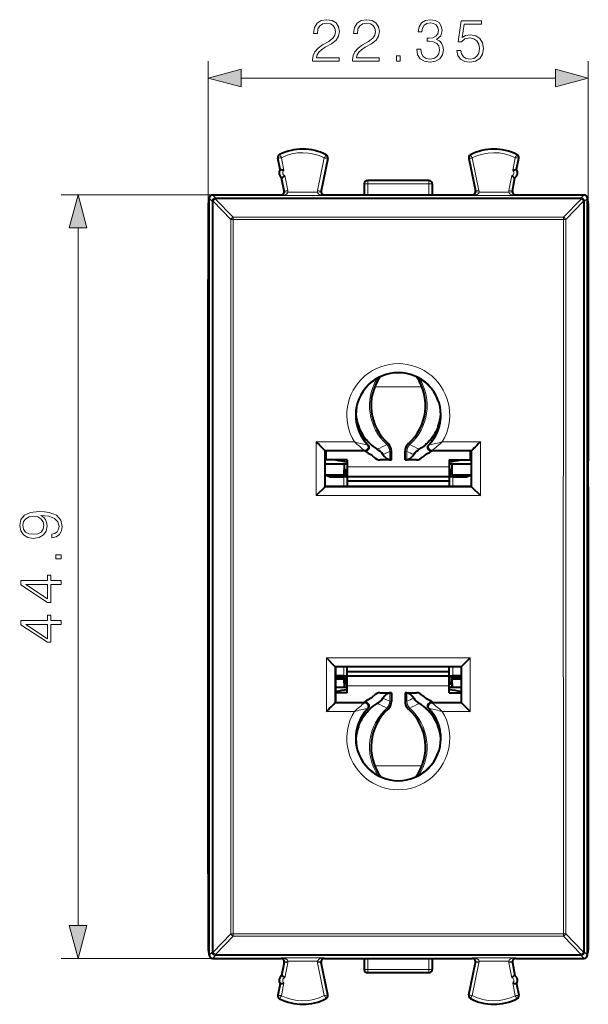
# Model space of a CAD drawing. Extents: x 0 to 420, y 0 to 297.
# Drawn here: x 140 to 174, y 118 to 176 of the extents above; entities that cross this region are included whole.
import ezdxf

# ---------------------------------------------------------------- set-up
doc = ezdxf.new("R2010")
doc.units = 0

msp = doc.modelspace()

# ---------------------------------------------------------------- linework, layer by layer
at = {"color": 7, "lineweight": 18}
for p, q in [((151.579422, 165.2556), (151.579422, 173.635468)), ((173.929428, 165.2556), (173.929428, 173.635468)), ((153.511276, 172.635468), (171.997574, 172.635468)), ((155.782272, 168.122345), (155.776749, 168.133301)), ((156.02594, 167.188324), (155.880692, 167.948013)), ((158.503235, 168.108704), (158.508881, 168.119614)), ((167.0056, 168.108704), (166.999954, 168.119614)), ((169.48291, 167.188324), (169.628159, 167.948013)), ((169.726562, 168.122345), (169.732101, 168.133301)), ((155.682541, 167.91954), (155.670486, 167.917236)), ((155.810745, 167.248993), (155.682541, 167.91954)), ((158.403046, 167.935379), (158.00882, 166.01767)), ((158.6008, 167.904205), (158.204681, 165.977402)), ((158.6008, 167.904205), (158.612823, 167.901733)), ((166.908051, 167.904205), (166.896011, 167.901733)), ((166.908051, 167.904205), (167.304153, 165.977402)), ((167.105789, 167.935379), (167.500031, 166.01767)), ((169.69809, 167.248993), (169.826294, 167.91954)), ((169.826294, 167.91954), (169.838364, 167.917236)), ((156.250809, 166.012238), (156.082275, 166.893646)), ((169.258041, 166.012238), (169.426559, 166.893646)), ((156.054398, 165.974686), (155.904648, 166.757874)), ((160.954422, 166.405579), (160.754425, 166.405579)), ((160.954422, 166.405579), (160.954422, 166.605576)), ((160.954422, 166.405579), (160.954422, 165.755585)), ((164.554428, 166.405579), (160.954422, 166.405579)), ((164.554428, 166.405579), (164.554428, 166.605576)), ((164.754425, 166.405579), (164.554428, 166.405579)), ((164.554428, 166.405579), (164.554428, 165.755585)), ((169.454453, 165.974686), (169.604202, 166.757874)), ((152.079407, 165.755585), (142.917145, 165.755585)), ((152.000046, 165.584885), (151.829346, 165.755585)), ((155.866928, 165.726913), (155.841995, 165.755585)), ((158.391449, 165.726913), (155.866928, 165.726913)), ((156.054398, 165.974686), (156.038376, 165.993103)), ((156.250809, 166.012238), (156.054398, 165.974686)), ((156.058121, 165.931946), (156.257797, 165.926834)), ((158.000748, 165.926834), (156.257797, 165.926834)), ((158.200424, 165.931946), (158.000748, 165.926834)), ((158.00882, 166.01767), (158.204681, 165.977402)), ((158.204681, 165.977402), (158.221008, 165.995819)), ((158.391449, 165.726913), (158.41684, 165.755585)), ((167.117401, 165.726913), (167.091995, 165.755585)), ((169.641907, 165.726913), (167.117401, 165.726913)), ((167.304153, 165.977402), (167.287827, 165.995819)), ((167.304153, 165.977402), (167.500031, 166.01767)), ((167.508102, 165.926834), (167.308212, 165.931946)), ((169.251053, 165.926834), (167.508102, 165.926834)), ((169.251053, 165.926834), (169.450928, 165.931946)), ((169.454453, 165.974686), (169.258041, 166.012238)), ((169.454453, 165.974686), (169.470474, 165.993103)), ((169.641907, 165.726913), (169.66684, 165.755585)), ((173.508804, 165.584885), (173.679489, 165.755585)), ((151.80011, 165.384949), (151.629425, 165.555649)), ((151.800201, 165.381378), (151.80011, 165.384949)), ((151.862457, 165.385162), (151.800201, 165.381378)), ((152.903976, 164.314362), (151.862457, 165.385162)), ((152.000046, 165.584885), (173.508804, 165.584885)), ((152.000046, 165.584885), (152.000046, 165.522629)), ((152.000046, 165.522629), (173.508804, 165.522629)), ((152.000137, 165.519043), (152.000046, 165.522629)), ((153.041656, 164.448425), (152.000137, 165.519043)), ((173.508713, 165.519043), (172.467194, 164.448425)), ((173.646378, 165.385162), (172.604858, 164.314346)), ((173.508713, 165.519043), (173.508804, 165.522629)), ((173.508804, 165.584885), (173.508804, 165.522629)), ((173.708649, 165.381378), (173.70874, 165.384949)), ((173.70874, 165.384949), (173.879425, 165.555649)), ((153.041656, 164.315842), (152.903976, 164.314362)), ((153.041656, 164.448425), (172.467194, 164.448425)), ((153.041656, 164.448425), (153.041656, 164.315842)), ((153.041656, 164.315842), (172.467194, 164.315842)), ((172.467194, 164.448425), (172.467194, 164.315842)), ((143.917145, 122.78743), (143.917145, 163.82373)), ((164.145493, 154.471573), (161.363373, 154.471573)), ((157.928741, 151.236069), (157.928314, 148.082367)), ((157.928741, 151.236069), (160.170578, 151.236069)), ((165.338272, 151.236069), (167.580109, 151.236069)), ((167.580521, 148.082367), (167.580109, 151.236069)), ((158.428589, 150.731415), (158.428299, 148.579453)), ((158.428665, 150.731339), (160.77536, 150.731339)), ((160.836166, 150.705582), (160.77536, 150.731339)), ((160.978241, 151.046265), (160.920547, 151.068802)), ((162.081329, 151.075226), (162.154114, 151.135254)), ((162.260727, 150.671585), (162.354034, 150.688217)), ((162.260727, 150.181686), (162.260727, 150.671585)), ((163.248108, 150.671585), (163.154816, 150.688217)), ((163.248108, 150.181686), (163.248108, 150.671585)), ((163.427505, 151.075226), (163.354736, 151.135254)), ((164.588287, 151.068802), (164.530609, 151.046265)), ((164.73349, 150.731339), (164.672684, 150.705582)), ((164.73349, 150.731339), (167.080185, 150.731339)), ((167.080551, 148.579453), (167.080261, 150.73143)), ((173.87941, 150.012436), (173.919388, 150.012436)), ((165.754425, 149.771576), (159.754425, 149.771576)), ((159.554428, 149.17157), (159.554428, 148.605576)), ((165.754425, 149.16246), (159.754425, 149.16246)), ((165.954422, 148.605576), (165.954422, 149.17157)), ((167.080597, 148.579391), (158.428238, 148.579391)), ((173.879196, 148.598709), (173.919388, 148.598709)), ((167.580521, 148.082367), (157.928314, 148.082367)), ((158.52832, 138.528778), (158.528748, 135.375092)), ((166.98053, 138.528778), (158.52832, 138.528778)), ((166.98053, 138.528778), (166.980103, 135.375092)), ((166.480606, 138.031754), (159.028229, 138.031754)), ((159.02829, 138.031708), (159.02858, 135.87973)), ((159.554428, 138.005585), (159.554428, 137.480927)), ((165.954422, 137.480927), (165.954422, 138.005585)), ((166.480545, 138.031708), (166.480255, 135.879715)), ((159.754425, 137.490051), (165.754425, 137.490051)), ((159.754425, 136.880936), (165.754425, 136.880936)), ((162.260727, 136.47081), (162.260727, 135.980927)), ((163.248108, 136.47081), (163.248108, 135.980927)), ((160.77536, 135.879822), (159.028671, 135.879822)), ((160.836166, 135.905579), (160.77536, 135.879822)), ((160.978241, 135.56488), (160.920547, 135.542343)), ((162.081329, 135.577286), (162.154114, 135.517258)), ((162.260727, 135.980927), (162.354034, 135.964294)), ((163.248108, 135.980927), (163.154816, 135.964294)), ((163.427505, 135.577286), (163.354736, 135.517258)), ((164.588287, 135.542343), (164.530609, 135.56488)), ((164.73349, 135.879822), (164.672684, 135.905579)), ((166.480179, 135.879822), (164.73349, 135.879822)), ((160.170578, 135.375092), (158.528748, 135.375092)), ((166.980103, 135.375092), (165.338272, 135.375092)), ((161.363373, 132.180939), (164.145493, 132.180939)), ((152.903976, 122.296799), (151.862457, 121.225983)), ((153.041656, 122.295311), (172.467194, 122.295311)), ((153.041656, 122.162735), (153.041656, 122.295311)), ((172.467194, 122.295296), (172.604858, 122.296783)), ((172.467194, 122.162735), (172.467194, 122.295311)), ((172.604858, 122.296799), (173.646378, 121.225983)), ((153.041656, 122.162735), (152.000137, 121.092102)), ((153.041656, 122.162735), (172.467194, 122.162735)), ((172.467194, 122.162735), (173.508713, 121.092102)), ((151.80011, 121.226196), (151.629425, 121.055504)), ((151.800201, 121.229774), (151.80011, 121.226196)), ((152.000137, 121.092102), (152.000046, 121.088524)), ((173.508804, 121.088524), (152.000046, 121.088524)), ((152.000046, 121.026268), (152.000046, 121.088524)), ((173.508713, 121.092102), (173.508804, 121.088524)), ((173.508804, 121.026268), (173.508804, 121.088524)), ((173.646378, 121.225983), (173.708649, 121.229774)), ((173.708649, 121.229774), (173.70874, 121.226196)), ((173.70874, 121.226196), (173.879425, 121.055504)), ((152.079407, 120.855576), (142.917145, 120.855576)), ((152.000046, 121.026268), (151.829361, 120.855576)), ((173.508804, 121.026268), (152.000046, 121.026268)), ((155.866928, 120.884239), (155.841995, 120.855576)), ((158.391449, 120.884247), (155.866928, 120.884239)), ((156.054398, 120.636467), (155.904648, 119.853271)), ((156.054398, 120.636467), (156.038376, 120.618042)), ((156.250809, 120.598915), (156.054398, 120.636467)), ((156.058151, 120.679207), (156.257797, 120.684311)), ((156.250809, 120.598915), (156.082275, 119.717506)), ((158.000748, 120.684311), (156.267136, 120.684311)), ((158.200424, 120.679207), (158.000748, 120.684311)), ((158.00882, 120.593483), (158.204697, 120.633751)), ((158.403061, 118.675774), (158.00882, 120.593483)), ((158.204697, 120.633751), (158.221008, 120.615334)), ((158.6008, 118.706947), (158.204697, 120.633751)), ((158.391449, 120.884247), (158.41684, 120.855576)), ((160.954422, 120.855576), (160.954422, 120.205574)), ((164.554428, 120.855576), (164.554428, 120.205574)), ((166.908051, 118.706947), (167.304153, 120.633751)), ((167.117401, 120.884247), (167.091995, 120.855576)), ((167.105789, 118.675774), (167.500031, 120.593483)), ((169.641907, 120.884247), (167.117401, 120.884247)), ((167.304153, 120.633751), (167.287827, 120.615334)), ((167.500031, 120.593483), (167.304153, 120.633751)), ((167.308426, 120.679207), (167.508102, 120.684311)), ((169.251053, 120.684311), (167.508102, 120.684311)), ((169.450729, 120.679199), (169.251053, 120.684311)), ((169.258041, 120.598915), (169.454453, 120.636467)), ((169.258041, 120.598915), (169.426559, 119.717506)), ((169.454453, 120.636467), (169.470474, 120.618042)), ((169.454453, 120.636467), (169.604202, 119.853271)), ((169.641907, 120.884247), (169.66684, 120.855576)), ((173.508804, 121.026268), (173.679489, 120.855576)), ((160.754425, 120.205574), (160.954422, 120.205574)), ((164.554428, 120.205574), (160.954422, 120.205574)), ((160.954422, 120.205574), (160.954422, 120.005577)), ((164.554428, 120.205574), (164.754425, 120.205574)), ((164.554428, 120.205574), (164.554428, 120.005577)), ((155.810745, 119.362167), (155.682541, 118.691612)), ((156.02594, 119.422829), (155.880692, 118.663139)), ((169.48291, 119.422829), (169.628159, 118.663139)), ((169.69809, 119.362167), (169.826309, 118.691612)), ((155.682541, 118.691612), (155.670486, 118.693916)), ((155.782288, 118.4888), (155.776749, 118.477844)), ((158.503235, 118.502449), (158.508881, 118.491539)), ((158.6008, 118.706947), (158.612823, 118.709419)), ((166.908051, 118.706947), (166.896027, 118.709419)), ((167.0056, 118.502449), (166.999954, 118.491539)), ((169.726562, 118.4888), (169.732101, 118.477844)), ((169.826309, 118.691612), (169.838364, 118.693916))]:
    msp.add_line(p, q, dxfattribs=at)
at = {"color": 7, "lineweight": 40}
for p, q in [((155.798691, 167.246674), (155.670486, 167.917236)), ((158.612823, 167.901733), (158.221008, 165.995819)), ((166.896011, 167.901733), (167.287827, 165.995819)), ((169.710159, 167.246674), (169.838364, 167.917236)), ((155.798691, 167.246674), (155.81073, 167.248978)), ((169.710159, 167.246674), (169.698105, 167.248978)), ((155.892593, 166.755585), (155.904648, 166.757874)), ((156.038376, 165.993103), (155.892593, 166.755585)), ((160.754425, 166.405579), (160.754425, 165.755585)), ((164.554428, 166.605576), (160.954422, 166.605576)), ((164.754425, 166.405579), (164.754425, 165.755585)), ((169.470474, 165.993103), (169.616257, 166.755585)), ((169.616257, 166.755585), (169.604202, 166.757874)), ((151.829346, 165.755585), (152.079407, 165.755585)), ((152.079407, 165.755585), (155.841919, 165.755585)), ((158.416916, 165.755585), (167.091919, 165.755585)), ((169.666916, 165.755585), (173.429443, 165.755585)), ((173.429443, 165.755585), (173.679489, 165.755585)), ((151.579422, 165.2556), (151.579422, 121.35556)), ((151.629425, 165.473785), (151.629425, 165.555649)), ((151.629425, 121.137611), (151.629425, 165.473785)), ((173.879425, 165.473785), (173.879425, 165.555649)), ((173.879425, 150.112442), (173.879425, 165.473785)), ((173.929428, 165.2556), (173.929428, 150.112442)), ((151.579422, 125.819824), (151.579422, 160.791321)), ((158.428665, 150.731339), (158.454422, 150.705582)), ((158.454422, 148.605576), (158.454422, 150.705582)), ((160.83609, 150.705582), (158.454422, 150.705582)), ((158.504425, 150.17157), (158.504425, 150.705582)), ((162.354416, 150.17157), (162.354416, 150.688293)), ((163.154419, 150.17157), (163.154419, 150.688293)), ((167.054428, 150.705582), (164.67276, 150.705582)), ((167.004425, 150.17157), (167.004425, 150.705582)), ((167.080185, 150.731339), (167.054428, 150.705582)), ((167.054428, 148.605576), (167.054428, 150.705582)), ((158.454437, 150.247742), (158.50415, 150.249039)), ((159.754425, 150.17157), (158.504425, 150.17157)), ((159.754425, 150.17157), (159.754425, 149.771576)), ((162.329544, 150.17157), (161.692398, 150.17157)), ((162.329544, 150.17157), (162.354416, 150.17157)), ((163.154419, 150.17157), (163.179306, 150.17157)), ((163.816452, 150.17157), (163.179306, 150.17157)), ((165.754425, 150.17157), (165.754425, 149.771576)), ((165.754425, 150.17157), (167.004425, 150.17157)), ((167.004959, 150.249039), (167.055405, 150.247681)), ((173.879425, 150.112442), (173.929428, 150.112442)), ((173.879425, 148.498718), (173.879425, 150.112442)), ((173.919388, 150.012436), (173.919617, 150.112793)), ((173.919388, 148.598709), (173.919388, 150.012436)), ((173.929428, 148.498718), (173.929428, 150.112442)), ((159.754456, 149.91954), (158.454483, 149.91954)), ((159.579315, 149.305573), (159.584671, 149.91954)), ((159.591537, 149.605576), (159.594269, 149.91954)), ((159.591537, 149.605576), (159.754425, 149.605576)), ((159.591537, 149.605576), (159.654419, 149.542145)), ((159.654419, 149.229813), (159.654419, 149.542145)), ((159.654419, 149.542145), (159.754425, 149.542145)), ((159.754425, 149.771576), (159.754425, 149.17157)), ((167.054367, 149.91954), (165.754379, 149.91954)), ((165.754425, 149.771576), (165.754425, 149.17157)), ((165.754425, 149.605576), (165.917313, 149.605576)), ((165.854416, 149.542145), (165.754425, 149.542145)), ((165.917313, 149.605576), (165.854416, 149.542145)), ((165.854416, 149.229813), (165.854416, 149.542145)), ((165.917313, 149.605576), (165.914566, 149.91954)), ((165.92952, 149.305573), (165.924164, 149.91954)), ((158.476547, 149.305573), (159.579315, 149.305573)), ((158.686783, 149.195618), (159.620529, 149.195618)), ((158.854416, 149.17157), (159.554428, 149.17157)), ((159.754425, 149.17157), (159.554428, 149.17157)), ((159.654419, 149.229813), (159.579315, 149.305573)), ((159.654419, 149.229813), (159.620529, 149.195618)), ((159.620728, 149.17157), (159.620529, 149.195618)), ((159.654419, 149.17157), (159.654419, 149.229813)), ((159.754425, 149.17157), (159.754425, 149.16246)), ((165.754425, 149.17157), (159.754425, 149.17157)), ((159.754425, 149.16246), (159.754425, 148.916336)), ((159.754425, 148.916336), (159.754425, 148.605576)), ((165.754425, 148.916336), (159.754425, 148.916336)), ((165.954422, 149.17157), (165.754425, 149.17157)), ((165.754425, 149.17157), (165.754425, 149.16246)), ((165.754425, 149.16246), (165.754425, 148.916336)), ((165.754425, 148.916336), (165.754425, 148.605576)), ((165.854416, 149.229813), (165.92952, 149.305573)), ((165.854416, 149.17157), (165.854416, 149.229813)), ((165.854416, 149.229813), (165.888321, 149.195618)), ((165.888107, 149.17157), (165.888321, 149.195618)), ((165.888321, 149.195618), (166.822083, 149.195618)), ((165.92952, 149.305573), (167.032333, 149.305573)), ((165.954422, 149.17157), (166.654419, 149.17157)), ((158.428238, 148.579391), (157.928314, 148.082367)), ((158.428299, 148.579453), (158.454422, 148.605576)), ((167.054428, 148.605576), (158.454422, 148.605576)), ((167.080551, 148.579453), (167.054428, 148.605576)), ((167.080597, 148.579391), (167.580521, 148.082367)), ((173.879425, 148.498718), (173.929428, 148.498718)), ((173.879425, 121.137611), (173.879425, 148.498718)), ((173.919388, 148.598709), (173.919617, 148.498367)), ((173.929428, 148.498718), (173.929428, 121.35556)), ((159.028229, 138.031754), (158.52832, 138.528778)), ((166.480606, 138.031754), (166.98053, 138.528778)), ((159.02829, 138.031708), (159.054428, 138.005569)), ((159.054428, 138.005569), (159.054428, 135.905579)), ((166.454422, 138.005569), (159.054428, 138.005569)), ((159.754425, 137.736176), (159.754425, 138.005585)), ((165.754425, 137.736176), (165.754425, 138.005585)), ((166.480545, 138.031708), (166.454422, 138.005569)), ((166.454422, 138.005569), (166.454422, 135.905579)), ((159.554428, 137.480927), (159.054428, 137.480927)), ((159.054443, 137.415527), (159.620529, 137.415527)), ((159.054443, 137.305573), (159.579315, 137.305573)), ((159.554428, 137.480927), (159.754425, 137.480927)), ((159.654419, 137.381332), (159.579315, 137.305573)), ((159.58374, 136.799377), (159.579315, 137.305573)), ((159.620529, 137.415527), (159.621094, 137.480942)), ((159.654419, 137.381332), (159.620529, 137.415527)), ((159.654419, 137.480942), (159.654419, 137.381332)), ((159.654419, 137.381332), (159.654419, 137.069016)), ((159.754425, 137.490051), (159.754425, 137.736176)), ((159.754425, 137.736176), (165.754425, 137.736176)), ((159.754425, 137.480927), (159.754425, 137.490051)), ((159.754425, 136.880936), (159.754425, 137.480927)), ((159.754425, 137.480927), (165.754425, 137.480927)), ((165.754425, 137.490051), (165.754425, 137.736176)), ((165.754425, 137.480927), (165.754425, 137.490051)), ((165.754425, 136.880936), (165.754425, 137.480927)), ((165.754425, 137.480927), (165.954422, 137.480927)), ((165.854416, 137.480942), (165.854416, 137.381332)), ((165.854416, 137.381332), (165.888321, 137.415527)), ((165.854416, 137.381332), (165.854416, 137.069016)), ((165.854416, 137.381332), (165.92952, 137.305573)), ((165.888321, 137.415527), (165.887756, 137.480942)), ((165.888321, 137.415527), (166.454437, 137.415527)), ((165.92511, 136.799377), (165.92952, 137.305573)), ((165.92952, 137.305573), (166.454453, 137.305573)), ((166.454437, 137.480927), (165.954422, 137.480927)), ((159.054535, 136.799377), (159.754456, 136.799377)), ((159.591537, 137.005569), (159.654419, 137.069016)), ((159.591537, 137.005569), (159.754425, 137.005569)), ((159.591537, 137.005569), (159.593338, 136.799377)), ((159.654419, 137.069016), (159.754425, 137.069016)), ((159.754425, 136.480942), (159.754425, 136.880936)), ((165.754379, 136.799377), (166.454315, 136.799377)), ((165.854416, 137.069016), (165.754425, 137.069016)), ((165.754425, 137.005569), (165.917313, 137.005569)), ((165.754425, 136.480942), (165.754425, 136.880936)), ((165.917313, 137.005569), (165.854416, 137.069016)), ((165.917313, 137.005569), (165.915512, 136.799377)), ((159.754425, 136.480942), (159.054443, 136.480942)), ((161.692398, 136.480942), (162.329544, 136.480942)), ((162.354416, 136.480942), (162.329544, 136.480942)), ((162.354416, 136.480942), (162.354416, 135.964218)), ((163.179306, 136.480942), (163.154419, 136.480942)), ((163.154419, 136.480942), (163.154419, 135.964218)), ((163.179306, 136.480942), (163.816452, 136.480942)), ((165.754425, 136.480942), (166.454437, 136.480942)), ((159.028671, 135.879822), (159.054428, 135.905579)), ((159.054428, 135.905579), (160.83609, 135.905579)), ((164.67276, 135.905579), (166.454422, 135.905579)), ((166.480179, 135.879822), (166.454422, 135.905579)), ((151.629425, 121.055504), (151.629425, 121.137611)), ((173.879425, 121.055504), (173.879425, 121.137611)), ((151.829361, 120.855576), (152.079407, 120.855576)), ((152.079407, 120.855576), (155.841919, 120.855576)), ((156.038376, 120.618042), (155.892593, 119.855576)), ((158.612823, 118.709419), (158.221008, 120.615334)), ((158.416916, 120.855576), (167.091919, 120.855576)), ((160.754425, 120.855576), (160.754425, 120.205574)), ((164.754425, 120.855576), (164.754425, 120.205574)), ((166.896027, 118.709419), (167.287827, 120.615334)), ((169.470474, 120.618042), (169.616257, 119.855576)), ((169.666916, 120.855576), (173.429443, 120.855576)), ((173.429443, 120.855576), (173.679489, 120.855576)), ((164.554428, 120.005577), (160.954422, 120.005577)), ((155.798691, 119.364471), (155.670486, 118.693916)), ((155.798691, 119.364471), (155.810745, 119.362167)), ((155.892593, 119.855576), (155.904633, 119.853271)), ((169.616257, 119.855576), (169.604202, 119.853271)), ((169.710159, 119.364471), (169.698105, 119.362167)), ((169.710159, 119.364471), (169.838364, 118.693916))]:
    msp.add_line(p, q, dxfattribs=at)
at = {"color": 7, "lineweight": 18}
for points in [[(157.710617, 173.635468), (159.278763, 173.635468), (159.278763, 173.83017), (157.936615, 173.83017), (157.978348, 174.000549), (158.082657, 174.157013), (158.23912, 174.299576), (158.458176, 174.442139), (158.819794, 174.647278), (159.097961, 174.862854), (159.243988, 175.092346), (159.292664, 175.363556), (159.240509, 175.652161), (159.091003, 175.87468), (158.858032, 176.013763), (158.555527, 176.065918), (158.22522, 176.010284), (157.981827, 175.853821), (157.825348, 175.60347), (157.766235, 175.259247), (157.995728, 175.259247), (158.030502, 175.52002), (158.13829, 175.707794), (158.312134, 175.819061), (158.548584, 175.860779), (158.760681, 175.826004), (158.924103, 175.728653), (159.024933, 175.568695), (159.063187, 175.356598), (159.024933, 175.151459), (158.913666, 174.9776), (158.659851, 174.789841), (158.305191, 174.577744), (158.040924, 174.386505), (157.853165, 174.184845), (157.741898, 173.962311), (157.707138, 173.708481)], [(160.060394, 173.635468), (161.628555, 173.635468), (161.628555, 173.83017), (160.286407, 173.83017), (160.32814, 174.000549), (160.432449, 174.157013), (160.588913, 174.299576), (160.807968, 174.442139), (161.169586, 174.647278), (161.447739, 174.862854), (161.593781, 175.092346), (161.642456, 175.363556), (161.590302, 175.652161), (161.440796, 175.87468), (161.207825, 176.013763), (160.905319, 176.065918), (160.575012, 176.010284), (160.331604, 175.853821), (160.17514, 175.60347), (160.116028, 175.259247), (160.34552, 175.259247), (160.380295, 175.52002), (160.488083, 175.707794), (160.661926, 175.819061), (160.898376, 175.860779), (161.110474, 175.826004), (161.273895, 175.728653), (161.374725, 175.568695), (161.412979, 175.356598), (161.374725, 175.151459), (161.263458, 174.9776), (161.009644, 174.789841), (160.654984, 174.577744), (160.390717, 174.386505), (160.202957, 174.184845), (160.09169, 173.962311), (160.056931, 173.708481)], [(163.838562, 174.330872), (163.838562, 174.323914), (163.890717, 174.004028), (164.04718, 173.767593), (164.294052, 173.618073), (164.627853, 173.565918), (164.951218, 173.618073), (165.19809, 173.760635), (165.354553, 173.990128), (165.410187, 174.292633), (165.38237, 174.508209), (165.302399, 174.685532), (165.173752, 174.817657), (164.996429, 174.904587), (165.246765, 175.116684), (165.333694, 175.436584), (165.285019, 175.693878), (165.149414, 175.892075), (164.930359, 176.020721), (164.645233, 176.065918), (164.346222, 176.013763), (164.120209, 175.87468), (163.974167, 175.645203), (163.915054, 175.342697), (164.13063, 175.342697), (164.168884, 175.568695), (164.269714, 175.739075), (164.426193, 175.843384), (164.641769, 175.881638), (164.833008, 175.846863), (164.982513, 175.75647), (165.079865, 175.613907), (165.114639, 175.436584), (165.076401, 175.23143), (164.968613, 175.088867), (164.787796, 174.998474), (164.544403, 174.970642), (164.457474, 174.974121), (164.457474, 174.796799), (164.561798, 174.800278), (164.829529, 174.768982), (165.020767, 174.67511), (165.135498, 174.518631), (165.173752, 174.299576), (165.135498, 174.06662), (165.02771, 173.892761), (164.850388, 173.784973), (164.613953, 173.750214), (164.387939, 173.788452), (164.21756, 173.903198), (164.109772, 174.084), (164.075012, 174.330872)], [(166.198792, 174.261337), (166.261368, 173.969269), (166.421326, 173.750214), (166.657761, 173.614594), (166.970688, 173.565918), (167.297531, 173.625031), (167.544403, 173.781494), (167.704346, 174.035324), (167.759979, 174.376068), (167.704346, 174.70639), (167.551361, 174.96022), (167.311447, 175.120163), (167.001984, 175.179276), (166.713394, 175.137543), (166.504761, 175.022812), (166.622986, 175.812103), (167.648712, 175.812103), (167.648712, 175.996384), (166.459564, 175.996384), (166.275284, 174.755066), (166.466522, 174.755066), (166.668182, 174.932404), (166.963745, 174.994995), (167.196701, 174.949799), (167.374023, 174.824615), (167.481827, 174.626419), (167.523544, 174.365646), (167.485291, 174.104858), (167.377502, 173.913635), (167.203659, 173.791931), (166.977646, 173.750214), (166.751633, 173.784973), (166.581268, 173.889282), (166.470001, 174.049225), (166.424789, 174.261337)], [(162.639679, 173.635468), (162.869171, 173.635468), (162.869171, 173.944916), (162.639679, 173.944916)], [(153.511276, 173.153107), (151.579422, 172.635468), (153.511276, 172.117828)], [(171.997574, 172.117828), (173.929428, 172.635468), (171.997574, 173.153107)], [(144.434784, 163.82373), (143.917145, 165.755585), (143.399506, 163.82373)], [(142.371246, 145.801056), (142.371246, 145.588959), (142.632019, 145.655014), (142.826736, 145.794098), (142.944962, 145.995773), (142.986679, 146.260025), (142.89975, 146.639023), (142.642456, 146.917191), (142.211304, 147.08757), (141.936615, 147.129288), (141.61673, 147.146667), (141.129944, 147.091034), (140.775284, 146.931091), (140.559708, 146.66684), (140.486679, 146.31218), (140.545792, 145.999252), (140.702255, 145.762802), (140.956085, 145.613297), (141.282928, 145.561142), (141.623672, 145.609818), (141.877502, 145.759338), (142.037445, 145.988815), (142.093079, 146.291321), (142.07222, 146.492981), (141.999207, 146.663361), (141.88446, 146.802444), (141.724518, 146.910233), (142.193909, 146.858078), (142.531189, 146.736389), (142.736328, 146.541672), (142.802399, 146.277405), (142.774582, 146.093124), (142.691132, 145.950562), (142.559006, 145.85321)], [(141.272491, 145.797577), (141.018677, 145.828873), (140.827438, 145.933182), (140.712692, 146.096603), (140.670959, 146.329559), (140.716171, 146.548615), (140.844818, 146.715515), (141.046494, 146.823303), (141.307266, 146.861557), (141.550659, 146.819824), (141.738419, 146.708557), (141.867065, 146.538193), (141.908798, 146.322617), (141.867065, 146.100082), (141.745377, 145.933182), (141.54718, 145.832352)], [(142.917145, 144.365723), (142.917145, 144.595215), (142.607681, 144.595215), (142.607681, 144.365723)], [(142.917145, 142.843475), (142.917145, 143.072968), (142.315613, 143.072968), (142.315613, 143.392853), (142.131332, 143.392853), (142.131332, 143.072968), (140.556229, 143.072968), (140.556229, 142.826096), (142.131332, 141.796875), (142.315613, 141.796875), (142.315613, 142.843475)], [(142.131332, 142.843475), (142.131332, 142.005508), (140.844818, 142.843475)], [(142.917145, 140.493683), (142.917145, 140.723175), (142.315613, 140.723175), (142.315613, 141.04306), (142.131332, 141.04306), (142.131332, 140.723175), (140.556229, 140.723175), (140.556229, 140.476303), (142.131332, 139.447098), (142.315613, 139.447098), (142.315613, 140.493683)], [(142.131332, 140.493683), (142.131332, 139.655716), (140.844818, 140.493683)], [(143.399506, 122.78743), (143.917145, 120.855576), (144.434784, 122.78743)]]:
    msp.add_lwpolyline(points, close=True, dxfattribs=at)
for points in [[(155.866928, 165.726913), (155.934464, 165.73082), (156.001236, 165.740875), (156.037033, 165.7491), (156.072418, 165.759491), (156.101837, 165.770157), (156.130646, 165.782761), (156.167923, 165.803268), (156.202621, 165.828827), (156.218323, 165.843872), (156.232376, 165.860641), (156.250778, 165.893906), (156.257797, 165.926834)], [(158.000748, 165.926834), (158.00769, 165.894119), (158.023041, 165.865021), (158.039108, 165.845032), (158.062256, 165.823486), (158.087677, 165.805115), (158.111618, 165.791031), (158.136353, 165.778793), (158.167877, 165.765839), (158.200134, 165.755066), (158.263092, 165.739716), (158.327087, 165.730499), (158.391449, 165.726913)], [(167.508102, 165.926834), (167.50116, 165.894119), (167.485809, 165.865021), (167.469742, 165.845032), (167.446579, 165.823486), (167.421158, 165.805115), (167.397232, 165.791031), (167.372498, 165.778793), (167.340958, 165.765839), (167.308716, 165.755066), (167.245758, 165.739716), (167.181763, 165.730499), (167.117401, 165.726913)], [(169.641907, 165.726913), (169.574371, 165.73082), (169.507599, 165.740875), (169.471817, 165.7491), (169.436432, 165.759491), (169.407013, 165.770157), (169.378189, 165.782761), (169.340912, 165.803268), (169.306229, 165.828827), (169.290512, 165.843872), (169.276474, 165.860641), (169.258072, 165.893906), (169.251053, 165.926834)], [(156.257797, 120.684311), (156.250854, 120.717033), (156.235504, 120.746117), (156.219452, 120.766083), (156.196289, 120.787643), (156.170868, 120.806007), (156.146927, 120.820099), (156.122177, 120.832344), (156.090637, 120.845291), (156.05838, 120.856071), (155.995377, 120.871422), (155.931335, 120.880646), (155.866928, 120.884239)], [(167.508102, 120.684311), (167.50116, 120.717026), (167.485809, 120.746132), (167.469742, 120.766113), (167.446579, 120.787674), (167.421158, 120.80603), (167.397232, 120.820122), (167.372498, 120.832359), (167.340958, 120.845306), (167.308716, 120.856087), (167.245758, 120.871429), (167.181763, 120.880646), (167.117401, 120.884247)], [(169.641907, 120.884247), (169.574371, 120.880333), (169.507599, 120.870277), (169.471817, 120.862053), (169.436432, 120.851654), (169.407013, 120.840996), (169.378189, 120.828392), (169.340912, 120.807884), (169.306229, 120.782326), (169.290512, 120.767281), (169.276474, 120.750511), (169.258072, 120.717247), (169.251053, 120.684311)]]:
    msp.add_lwpolyline(points, dxfattribs=at)
at = {"color": 7, "lineweight": 40}
for points in [[(160.409363, 152.17157), (160.452728, 152.049011), (160.503235, 151.92926), (160.560486, 151.812653), (160.624115, 151.699509), (160.693695, 151.590118), (160.768829, 151.484711), (160.849106, 151.383484), (160.91481, 151.30777), (160.983185, 151.234756), (161.054016, 151.16449), (161.108643, 151.113632), (161.164459, 151.064362), (161.279373, 150.970596), (161.398132, 150.88324), (161.520172, 150.802277)], [(165.099487, 152.17157), (165.056107, 152.049011), (165.005615, 151.92926), (164.948349, 151.812653), (164.884735, 151.699509), (164.81514, 151.590118), (164.740005, 151.484711), (164.659744, 151.383484), (164.594025, 151.30777), (164.525665, 151.234756), (164.454834, 151.16449), (164.400208, 151.113632), (164.344391, 151.064362), (164.229477, 150.970596), (164.110703, 150.88324), (163.988678, 150.802277)], [(160.409363, 134.480942), (160.452728, 134.603485), (160.503235, 134.723251), (160.560486, 134.839859), (160.624115, 134.953003), (160.693695, 135.062393), (160.768829, 135.167801), (160.849106, 135.269028), (160.91481, 135.344742), (160.983185, 135.417755), (161.054016, 135.488022), (161.108643, 135.538879), (161.164459, 135.58815), (161.279373, 135.681915), (161.398132, 135.769272), (161.520172, 135.850235)], [(165.099487, 134.480942), (165.056107, 134.603485), (165.005615, 134.723251), (164.948349, 134.839859), (164.884735, 134.953003), (164.81514, 135.062393), (164.740005, 135.167801), (164.659744, 135.269028), (164.594025, 135.344742), (164.525665, 135.417755), (164.454834, 135.488022), (164.400208, 135.538879), (164.344391, 135.58815), (164.229477, 135.681915), (164.110703, 135.769272), (163.988678, 135.850235)]]:
    msp.add_lwpolyline(points, dxfattribs=at)
for centre, radius, start, end in [((155.866928, 167.954803), 0.2, 116.800989, 190.824178), ((157.129425, 165.455566), 3, 62.624413, 116.800989), ((158.416916, 167.942017), 0.2, 348.383147, 62.624413), ((167.091919, 167.942017), 0.2, 117.375585, 191.616849), ((168.379425, 165.455566), 3, 63.199016, 117.375585), ((169.641922, 167.954803), 0.2, 349.175824, 63.199016), ((156.10347, 167.050415), 0.3625, 147.221353, 234.426999), ((155.612793, 166.121582), 1.144386, 68.82867, 80.023173), ((155.304886, 167.732559), 1.144166, 301.624675, 312.820516), ((170.204086, 167.732727), 1.144371, 227.180264, 238.374835), ((169.895996, 166.121796), 1.144166, 99.976327, 111.172168), ((169.40538, 167.050415), 0.3625, 305.573006, 32.778645), ((160.954422, 166.405579), 0.2, 90.000003, 179.999995), ((164.554428, 166.405579), 0.2, 0.000001, 90.000003), ((151.829285, 165.555725), 0.199835, 89.98025, 180.02472), ((155.841949, 165.955551), 0.199977, 269.992054, 10.823045), ((158.416885, 165.955551), 0.199976, 168.384203, 270.008146), ((167.091949, 165.955551), 0.199976, 269.991856, 11.6158), ((169.666901, 165.955551), 0.199977, 169.176956, 270.007948), ((173.679565, 165.555725), 0.199831, 359.974453, 90.02065), ((152.079422, 165.2556), 0.500001, 154.126716, 180.000077), ((173.429413, 165.2556), 0.500001, 359.999926, 25.873289), ((162.754425, 152.805573), 2.5, 315.275088, 224.724907), ((164.154419, 153.371582), 3, 145.737044, 228.189684), ((161.354416, 153.371582), 3, 311.810317, 34.263309), ((164.154419, 153.371582), 3.932615, 187.455324, 197.766615), ((161.354416, 153.371582), 3.932615, 342.233387, 352.546298), ((159.30777, 151.805374), 1.160587, 359.4564, 18.388205), ((166.201614, 151.805267), 1.161145, 161.615294, 180.485348), ((123.753433, 116.811539), 48.507376, 44.369179, 45.208151), ((201.741287, 116.825447), 48.487555, 134.791584, 135.630905), ((162.523468, 153.195999), 3.037074, 235.085621, 241.228529), ((160.83609, 150.905579), 0.2, 269.999997, 44.724912), ((160.888123, 149.806412), 1.17958, 35.627271, 57.598521), ((161.754425, 150.688293), 0.6, 0.000001, 48.189686), ((163.754425, 150.688293), 0.6, 131.810316, 179.999995), ((164.620712, 149.806412), 1.17958, 122.401484, 144.372727), ((162.985367, 153.195999), 3.037074, 298.77148, 304.914388), ((164.67276, 150.905579), 0.2, 135.275093, 269.999997), ((164.827927, 181.824356), 32.172884, 259.683461, 260.926467), ((160.497177, 149.525604), 1.155686, 45.389291, 60.75691), ((162.349472, 150.535172), 0.364284, 255.906981, 266.862072), ((163.159378, 150.535172), 0.364284, 273.13793, 284.093021), ((165.011658, 149.525604), 1.155686, 119.243095, 134.610707), ((160.680908, 181.824356), 32.172884, 279.073535, 280.316541), ((158.855179, 149.773529), 0.601962, 228.257372, 269.927338), ((166.653656, 149.773529), 0.601961, 270.072657, 311.745035), ((158.857178, 149.779251), 1.207865, 250.520496, 256.332912), ((166.651672, 149.779251), 1.207865, 283.667083, 289.480448), ((164.838547, 104.831291), 32.237038, 99.074455, 100.336346), ((162.519592, 133.462891), 3.029618, 118.765242, 126.266716), ((160.497177, 137.126907), 1.155686, 299.24309, 314.610712), ((160.888123, 136.8461), 1.17958, 302.401479, 324.372729), ((162.349472, 136.11734), 0.364284, 93.137935, 104.093019), ((163.159378, 136.11734), 0.364284, 75.906979, 86.862063), ((164.620712, 136.8461), 1.17958, 215.627273, 237.598516), ((165.011658, 137.126907), 1.155686, 225.389293, 240.756905), ((162.989258, 133.462891), 3.029618, 53.733283, 61.234763), ((160.670288, 104.831291), 32.237037, 79.663652, 80.92555), ((124.369614, 169.783722), 48.4847, 314.791511, 315.630869), ((162.754425, 133.805573), 2.5, 135.275093, 44.724912), ((160.83609, 135.705582), 0.2, 315.275088, 90.000003), ((164.154419, 133.28093), 3, 131.810316, 215.685329), ((161.754425, 135.964218), 0.6, 311.810317, 0.000001), ((163.754425, 135.964218), 0.6, 179.999995, 228.189684), ((161.354416, 133.28093), 3, 324.314666, 48.189686), ((164.67276, 135.705582), 0.2, 90.000003, 224.724907), ((201.141174, 169.785583), 48.487401, 224.369095, 225.208416), ((164.154419, 133.28093), 3.932615, 162.233385, 172.606913), ((159.285965, 134.851517), 1.182764, 341.743446, 358.31485), ((166.222885, 134.851517), 1.182765, 181.685167, 198.256558), ((161.354416, 133.28093), 3.932615, 7.391282, 17.766615), ((152.079422, 121.355553), 0.500001, 179.999923, 205.841893), ((151.82933, 121.055481), 0.199901, 179.992314, 270.008084), ((173.67952, 121.055481), 0.199898, 269.991378, 0.008458), ((173.429413, 121.355553), 0.500001, 334.158114, 0.000075), ((155.841949, 120.655594), 0.199977, 349.176955, 90.007946), ((158.416885, 120.655594), 0.199976, 89.991854, 191.615797), ((167.091949, 120.655594), 0.199976, 348.3842, 90.008144), ((169.666901, 120.655594), 0.199977, 89.992059, 190.823044), ((160.954422, 120.205574), 0.2, 179.999995, 269.999997), ((164.554428, 120.205574), 0.2, 269.999997, 0.000001), ((156.10347, 119.56073), 0.3625, 125.573001, 212.778647), ((155.612854, 120.489365), 1.144175, 279.976343, 291.172095), ((155.304886, 118.878586), 1.144166, 47.179484, 58.375325), ((170.203964, 118.878586), 1.144166, 121.624673, 132.820514), ((169.896057, 120.489571), 1.144386, 248.828672, 260.023174), ((169.40538, 119.56073), 0.3625, 327.221359, 54.426994), ((155.866928, 118.656357), 0.2, 169.175822, 243.199011), ((157.129425, 121.155579), 3, 243.199011, 297.375587), ((158.416916, 118.669144), 0.2, 297.375587, 11.616856), ((167.091919, 118.669144), 0.2, 168.383151, 242.624415), ((168.379425, 121.155579), 3, 242.624415, 296.800984), ((169.641922, 118.656357), 0.2, 296.800984, 10.824176)]:
    msp.add_arc(centre, radius, start, end, dxfattribs=at)
at = {"color": 7, "lineweight": 18}
for centre, radius, start, end in [((155.866928, 167.954803), 0.187721, 116.800989, 190.824178), ((156.199203, 164.823029), 3.140415, 95.819665, 99.469957), ((158.290619, 169.456009), 2.841871, 208.000601, 212.035891), ((157.129425, 165.455566), 2.987721, 62.624413, 116.800989), ((157.129425, 165.455566), 2.787751, 62.814866, 116.611287), ((156.017731, 169.462662), 2.831387, 327.369249, 331.419529), ((158.416916, 167.942017), 0.187721, 348.383147, 62.624413), ((167.091919, 167.942017), 0.187721, 117.375585, 191.616849), ((169.491119, 169.462662), 2.831387, 208.580471, 212.630746), ((168.379425, 165.455566), 2.987721, 63.199016, 117.375585), ((168.379425, 165.455566), 2.787751, 63.388718, 117.185132), ((167.218216, 169.456009), 2.841871, 327.964108, 331.999404), ((169.309647, 164.823029), 3.140415, 80.530041, 84.180333), ((169.641922, 167.954803), 0.187721, 349.175824, 63.199016), ((158.001846, 164.544708), 3.413657, 79.898569, 83.251625), ((167.507004, 164.544708), 3.413657, 96.74838, 100.101429), ((156.11557, 167.052734), 0.362546, 147.228129, 234.420224), ((156.115509, 167.052734), 0.162515, 123.447377, 258.200975), ((169.393326, 167.052734), 0.162515, 281.799026, 56.552621), ((169.393265, 167.052734), 0.362546, 305.579771, 32.771879), ((155.848709, 165.934021), 0.208614, 275.029585, 359.432525), ((155.857635, 165.936951), 0.200341, 358.569806, 10.855363), ((155.857697, 165.937073), 0.40023, 358.534769, 10.824612), ((158.400848, 165.937073), 0.400231, 168.382632, 181.464538), ((158.400909, 165.936951), 0.200344, 168.351445, 181.42872), ((158.40976, 165.933929), 0.208534, 180.541984, 264.942878), ((167.099075, 165.933929), 0.208529, 275.057015, 359.459696), ((167.107941, 165.936951), 0.200344, 358.57127, 11.64854), ((167.107986, 165.937073), 0.400233, 358.535571, 11.617406), ((169.651154, 165.937073), 0.400232, 169.175371, 181.465139), ((169.651215, 165.936951), 0.200341, 169.144635, 181.430196), ((169.660141, 165.934021), 0.208614, 180.567474, 264.970417), ((-31307.798828, 143.305267), 31459.608194, 359.959795, 0.040206), ((152.159744, 165.217194), 0.341554, 117.86781, 150.531687), ((-31310.757812, 143.305298), 31462.629585, 359.959792, 0.040209), ((173.349106, 165.217194), 0.341554, 29.468318, 62.132189), ((31636.269531, 143.305862), 31462.629585, 179.959789, 180.040211), ((31633.310547, 143.305878), 31459.608194, 179.959789, 180.040211), ((153.201508, 164.146545), 0.341691, 117.903367, 150.576725), ((-31308.154297, 143.305298), 31461.065551, 359.96174, 0.038261), ((-31315.224609, 143.305801), 31468.272983, 359.961745, 0.038254), ((31640.578125, 143.306335), 31468.118042, 179.961742, 180.038258), ((172.307327, 164.146545), 0.341691, 29.42328, 62.096631), ((31633.664062, 143.305862), 31461.065551, 179.961742, 180.038258), ((162.754425, 152.811768), 3.025669, 328.623921, 211.376081), ((162.754425, 152.804932), 2.525441, 316.572462, 223.42754), ((164.154419, 153.371582), 3.093692, 148.842608, 227.925137), ((161.354416, 153.371582), 3.093692, 312.074861, 31.154388), ((162.157272, 158.420486), 7.454206, 254.542364, 260.449187), ((164.703415, 156.057526), 6.617555, 226.76727, 233.588717), ((163.351791, 158.419601), 7.453291, 279.550241, 285.457788), ((160.805435, 156.057526), 6.617558, 306.411319, 313.232762), ((160.774628, 150.931717), 0.200188, 270.145344, 43.27627), ((160.775101, 150.931412), 0.200095, 270.074283, 43.367979), ((155.424423, 164.051544), 14.584252, 294.706301, 297.158052), ((154.375031, 168.431458), 19.431871, 292.613914, 293.942071), ((161.594193, 150.617035), 0.668801, 4.679326, 43.245807), ((163.914658, 150.617035), 0.668801, 136.754198, 175.32067), ((171.13382, 168.431458), 19.431871, 246.05793, 247.386088), ((170.084427, 164.051544), 14.584252, 242.841956, 245.293707), ((164.733749, 150.931412), 0.200095, 136.632019, 269.925719), ((164.734222, 150.931717), 0.200188, 136.723735, 269.854658), ((154.375031, 118.221054), 19.43187, 66.057929, 67.386093), ((171.13382, 118.221054), 19.43187, 112.613912, 113.94207), ((162.157043, 128.191544), 7.453294, 99.550246, 105.457793), ((164.703415, 130.553635), 6.61756, 126.411324, 133.232757), ((162.754425, 133.806229), 2.525441, 136.57246, 43.427538), ((160.774628, 135.679443), 0.200188, 316.723747, 89.854642), ((160.775101, 135.679733), 0.200095, 316.632161, 89.924611), ((164.154419, 133.28093), 3.093692, 132.074863, 212.541612), ((155.424423, 122.600967), 14.584252, 62.841955, 65.293706), ((161.594193, 136.035477), 0.668801, 316.754193, 355.320675), ((163.914658, 136.035477), 0.668801, 184.67933, 223.245802), ((170.084427, 122.600967), 14.584252, 114.706293, 117.158044), ((161.354416, 133.28093), 3.093692, 327.453496, 47.925139), ((164.733749, 135.679733), 0.200095, 90.074281, 223.367981), ((164.734222, 135.679443), 0.200188, 90.145349, 223.276265), ((163.351562, 128.190659), 7.45421, 74.542362, 80.449185), ((160.805435, 130.553635), 6.617557, 46.767268, 53.588711), ((162.754425, 133.799377), 3.025669, 148.623919, 31.376079), ((153.201508, 122.464615), 0.341691, 209.423275, 242.096633), ((172.307327, 122.464615), 0.341691, 297.903369, 330.576723), ((152.159744, 121.393959), 0.341554, 209.468313, 242.13219), ((173.349106, 121.393959), 0.341554, 297.867811, 330.531685), ((155.848709, 120.677116), 0.208621, 0.570102, 84.970552), ((155.857635, 120.674194), 0.200341, 349.144638, 1.430138), ((155.857697, 120.67408), 0.40023, 349.175359, 1.465186), ((158.400848, 120.67408), 0.400231, 178.535449, 191.617354), ((158.400909, 120.674202), 0.200344, 178.571225, 191.648555), ((158.40976, 120.677231), 0.208526, 95.057143, 179.460857), ((167.099075, 120.677223), 0.208534, 0.541981, 84.942883), ((167.107941, 120.674202), 0.200344, 348.351446, 1.428716), ((167.108002, 120.67408), 0.400231, 348.382635, 1.464536), ((169.651154, 120.67408), 0.40023, 178.534766, 190.824615), ((169.651215, 120.674194), 0.200341, 178.569804, 190.855365), ((169.660141, 120.677124), 0.208614, 95.029583, 179.432526), ((156.11557, 119.558411), 0.362546, 125.579776, 212.771885), ((156.115509, 119.558426), 0.162515, 101.799025, 236.552623), ((169.393326, 119.558426), 0.162515, 303.447379, 78.200974), ((169.393265, 119.558411), 0.362546, 327.228124, 54.420229), ((155.866928, 118.656357), 0.187721, 169.175822, 243.199011), ((156.199203, 121.788109), 3.140412, 260.530043, 264.180335), ((158.290619, 117.155144), 2.841872, 147.964109, 151.999399), ((157.129425, 121.155579), 2.987721, 243.199011, 297.375587), ((157.129425, 121.155579), 2.787751, 243.388713, 297.185134), ((156.017731, 117.148491), 2.831388, 28.580474, 32.630751), ((158.001846, 122.066429), 3.413653, 276.748375, 280.101437), ((158.416916, 118.669144), 0.187721, 297.375587, 11.616856), ((167.091919, 118.669144), 0.187721, 168.383151, 242.624415), ((167.507004, 122.066429), 3.413653, 259.898564, 263.25162), ((169.491119, 117.148491), 2.831388, 147.369254, 151.419529), ((168.379425, 121.155579), 2.987721, 242.624415, 296.800984), ((168.379425, 121.155579), 2.787751, 242.814868, 296.611282), ((167.218216, 117.155144), 2.841872, 28.000598, 32.035892), ((169.309647, 121.788109), 3.140412, 275.819667, 279.469959), ((169.641922, 118.656357), 0.187721, 296.800984, 10.824176)]:
    msp.add_arc(centre, radius, start, end, dxfattribs=at)
for centre, major_axis, ratio, start_param, end_param in [((152.000046, 165.384949), (-0.199936, -0.004967), 0.688243, 4.695288151, 6.247095249), ((152.000046, 165.384949), (0.141418, 0.141418), 0.999315, 0.785741043, 2.355852137), ((152.000137, 165.381378), (-0.199936, -0.004967), 0.688243, 4.695288151, 6.247095249), ((173.508713, 165.381378), (0.199936, -0.004967), 0.688243, 0.036090058, 1.587897156), ((173.508804, 165.384949), (0.199936, -0.004967), 0.688243, 0.036090058, 1.587897156), ((173.508804, 165.384949), (0.141418, -0.141418), 0.999315, 0.785740516, 2.35585161), ((173.508713, 165.381378), (0.199997, -0.000137), 0.026792, 0.026189342, 0.811587507), ((172.467194, 164.310745), (0.199997, -0.000137), 0.025463, 0.811586631, 1.570813345), ((153.041656, 122.300407), (-0.199997, 0.000137), 0.025463, 0.811586631, 1.570813345), ((152.000046, 121.226196), (-0.199936, 0.004967), 0.688243, 0.036090059, 1.587897157), ((152.000046, 121.226196), (-0.141418, 0.141418), 0.999315, 0.785741043, 2.355852137), ((152.000137, 121.229774), (-0.199936, 0.004967), 0.688243, 0.036090059, 1.587897157), ((152.000137, 121.229774), (-0.199997, 0.000137), 0.026792, 0.026189342, 0.811587507), ((173.508713, 121.229774), (0.199936, 0.004967), 0.688243, 4.69528815, 6.247095248), ((173.508804, 121.226196), (0.199936, 0.004967), 0.688243, 4.69528815, 6.247095248), ((173.508804, 121.226196), (-0.141418, -0.141418), 0.999315, 0.785740516, 2.35585161), ((158.391449, 120.684311), (0.390808, 0.007088), 0.511433, 1.561522786, 3.106134198)]:
    msp.add_ellipse(centre, major_axis=major_axis, ratio=ratio, start_param=start_param, end_param=end_param, dxfattribs=at)
at = {"color": 7, "lineweight": 40}
for centre, major_axis, ratio, start_param, end_param in [((161.692062, 152.16861), (0.000427, -1.99704), 0.466632, 5.859029253, 6.28308841), ((162.354202, 152.170959), (0.000259, -1.99939), 0.466342, 5.70769499, 6.182488131), ((163.154633, 152.170959), (-0.000259, -1.99939), 0.466342, 0.100697176, 0.575490317), ((163.816788, 152.16861), (-0.000427, -1.99704), 0.466632, 0.000096897, 0.424156054), ((161.692062, 134.483902), (-0.000427, -1.99704), 0.466632, 3.141689586, 3.565748743), ((162.354202, 134.481552), (-0.000259, -1.99939), 0.466342, 3.242289865, 3.717083006), ((163.154633, 134.481552), (0.000259, -1.99939), 0.466342, 2.566102301, 3.040895442), ((163.816788, 134.483902), (0.000427, -1.99704), 0.466632, 2.717436565, 3.141495721)]:
    msp.add_ellipse(centre, major_axis=major_axis, ratio=ratio, start_param=start_param, end_param=end_param, dxfattribs=at)
at = {"color": 7, "lineweight": 18}
for points in [[(153.511276, 173.153107), (151.579422, 172.635468), (153.511276, 173.153107), (153.511276, 172.117828)], [(171.997574, 172.117828), (173.929428, 172.635468), (171.997574, 172.117828), (171.997574, 173.153107)], [(144.434784, 163.82373), (143.917145, 165.755585), (144.434784, 163.82373), (143.399506, 163.82373)], [(143.399506, 122.78743), (143.917145, 120.855576), (143.399506, 122.78743), (144.434784, 122.78743)]]:
    msp.add_solid(points, dxfattribs=at)

doc.saveas('drawing.dxf')
